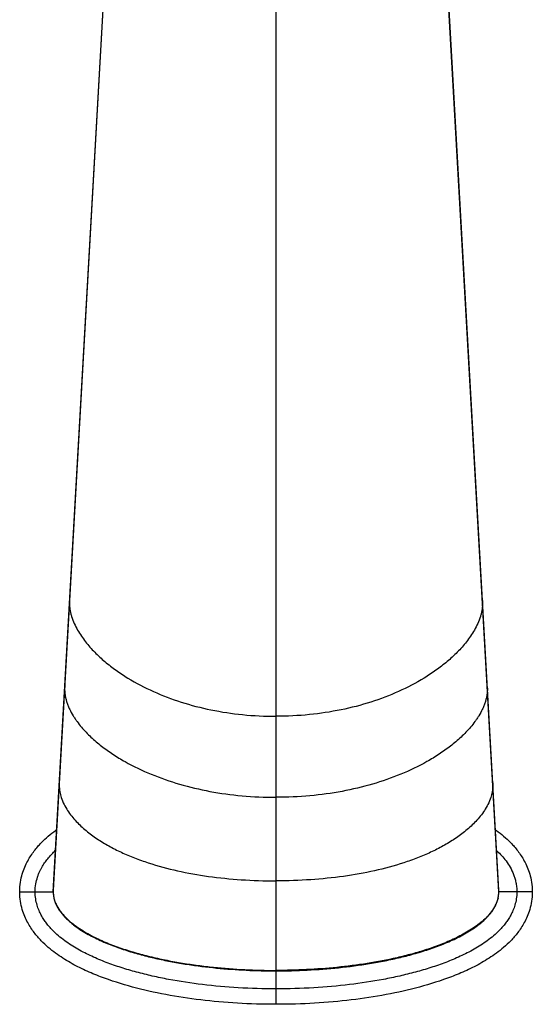
# Model space of a CAD drawing. Units: inches. Extents: x 3.8 to 18.3, y 2.9 to 12.1.
# Drawn here: x 8.9 to 11.1, y 2.9 to 7.2 of the extents above; entities that cross this region are included whole.
import ezdxf

# ---------------------------------------------------------------- set-up
doc = ezdxf.new("R2010")
doc.units = ezdxf.units.IN
doc.header["$LTSCALE"] = 1.21
doc.header["$MEASUREMENT"] = 0
doc.layers.get('0').update_dxf_attribs({"linetype": 'CONTINUOUS'})

msp = doc.modelspace()

# ---------------------------------------------------------------- linework, layer by layer
at = {"color": 9, "linetype": 'Continuous'}
for p, q in [((9.0141, 3.4), (9.3738, 9.774)), ((10.9441, 3.3999), (10.5844, 9.774)), ((9.9791, 8.2163), (9.9791, 2.9123)), ((9.0849, 4.6612), (9.0846, 4.6496)), ((10.8733, 4.6612), (10.8736, 4.6496)), ((9.0639, 4.2888), (9.0636, 4.2776)), ((10.8943, 4.2888), (10.8946, 4.2776)), ((9.0404, 3.8718), (9.0402, 3.8616)), ((10.9178, 3.8718), (10.918, 3.8616)), ((8.8691, 3.3998), (9.0141, 3.3998)), ((11.0891, 3.3998), (10.9441, 3.3998))]:
    msp.add_line(p, q, dxfattribs=at)
at = {"color": 7, "linetype": 'Continuous'}
for p, q in [((9.3721, 9.7759), (9.0143, 3.407)), ((10.9439, 3.407), (10.6954, 7.8248))]:
    msp.add_line(p, q, dxfattribs=at)
for centre, radius, start, end in [((9.1417, 3.3999), 0.1276, 176.7637, 180.0159), ((10.8169, 3.3999), 0.1272, 359.9881, 3.2055)]:
    msp.add_arc(centre, radius, start, end, dxfattribs=at)
at = {"color": 9, "linetype": 'Continuous'}
msp.add_arc((10.8235, 3.4003), 0.1206, 346.5941, 359.8685, dxfattribs=at)
for points, knots in [([(9.0846, 4.6496), (9.0847, 4.6444), (9.0852, 4.6341), (9.0872, 4.6194), (9.0902, 4.6055), (9.0926, 4.5966), (9.094, 4.5923)], [0, 0, 0, 0, 0.271878, 0.52565, 0.767066, 1, 1, 1, 1]), ([(10.8736, 4.6496), (10.8735, 4.6444), (10.873, 4.6341), (10.871, 4.6194), (10.868, 4.6055), (10.8656, 4.5966), (10.8642, 4.5923)], [0, 0, 0, 0, 0.271878, 0.52565, 0.767066, 1, 1, 1, 1]), ([(9.094, 4.5923), (9.0972, 4.5819), (9.1048, 4.5618), (9.1193, 4.5335), (9.1357, 4.5074), (9.1597, 4.4747), (9.1866, 4.4446), (9.2155, 4.4167), (9.2458, 4.39), (9.286, 4.359), (9.3548, 4.3136), (9.4482, 4.2649), (9.569, 4.219), (9.6986, 4.1855), (9.8362, 4.1647), (9.9308, 4.1602), (9.9791, 4.1602)], [0, 0, 0, 0, 0.031554, 0.061862, 0.091489, 0.120754, 0.178807, 0.207812, 0.236875, 0.295316, 0.354357, 0.474676, 0.598688, 0.727017, 0.860411, 1, 1, 1, 1]), ([(10.8642, 4.5923), (10.861, 4.5819), (10.8534, 4.5618), (10.839, 4.5335), (10.8225, 4.5074), (10.7985, 4.4747), (10.7716, 4.4446), (10.7427, 4.4167), (10.7124, 4.39), (10.6722, 4.359), (10.6034, 4.3136), (10.51, 4.2649), (10.3892, 4.219), (10.2596, 4.1855), (10.122, 4.1647), (10.0274, 4.1602), (9.9791, 4.1602)], [0, 0, 0, 0, 0.031554, 0.061862, 0.091489, 0.120754, 0.178807, 0.207812, 0.236875, 0.295316, 0.354357, 0.474676, 0.598688, 0.727017, 0.860411, 1, 1, 1, 1]), ([(9.0636, 4.2776), (9.0637, 4.2723), (9.0642, 4.262), (9.0664, 4.2473), (9.0695, 4.2335), (9.0721, 4.2246), (9.0735, 4.2204)], [0, 0, 0, 0, 0.273025, 0.526934, 0.767883, 1, 1, 1, 1]), ([(10.8946, 4.2776), (10.8945, 4.2723), (10.894, 4.262), (10.8918, 4.2473), (10.8887, 4.2335), (10.8861, 4.2246), (10.8847, 4.2204)], [0, 0, 0, 0, 0.273025, 0.526934, 0.767883, 1, 1, 1, 1]), ([(9.0735, 4.2204), (9.0752, 4.2151), (9.0789, 4.2049), (9.0875, 4.1854), (9.0975, 4.167), (9.1086, 4.1497), (9.1203, 4.1331), (9.1421, 4.1055), (9.17, 4.0765), (9.1999, 4.0498), (9.2312, 4.0243), (9.2727, 3.9948), (9.3434, 3.952), (9.4391, 3.9063), (9.5624, 3.8636), (9.6942, 3.8325), (9.834, 3.8133), (9.93, 3.8091), (9.9791, 3.8091)], [0, 0, 0, 0, 0.01578, 0.031149, 0.06104, 0.075716, 0.090279, 0.119184, 0.176623, 0.205376, 0.234221, 0.292325, 0.351155, 0.471396, 0.595738, 0.724756, 0.859148, 1, 1, 1, 1]), ([(10.8847, 4.2204), (10.883, 4.2151), (10.8793, 4.2049), (10.8707, 4.1854), (10.8607, 4.167), (10.8496, 4.1497), (10.8379, 4.1331), (10.8161, 4.1055), (10.7882, 4.0765), (10.7583, 4.0498), (10.727, 4.0243), (10.6855, 3.9948), (10.6148, 3.952), (10.5191, 3.9063), (10.3958, 3.8636), (10.264, 3.8325), (10.1242, 3.8133), (10.0282, 3.8091), (9.9791, 3.8091)], [0, 0, 0, 0, 0.01578, 0.031149, 0.06104, 0.075716, 0.090279, 0.119184, 0.176623, 0.205376, 0.234221, 0.292325, 0.351155, 0.471396, 0.595738, 0.724756, 0.859148, 1, 1, 1, 1]), ([(9.0402, 3.8616), (9.0402, 3.8567), (9.0407, 3.8471), (9.0426, 3.8334), (9.0455, 3.8206), (9.0478, 3.8124), (9.0491, 3.8084)], [0, 0, 0, 0, 0.274067, 0.528441, 0.768984, 1, 1, 1, 1]), ([(10.918, 3.8616), (10.918, 3.8567), (10.9175, 3.8471), (10.9156, 3.8334), (10.9128, 3.8206), (10.9104, 3.8124), (10.9091, 3.8084)], [0, 0, 0, 0, 0.274059, 0.528432, 0.768978, 1, 1, 1, 1]), ([(9.0491, 3.8084), (9.0525, 3.7982), (9.0606, 3.7787), (9.0761, 3.7517), (9.0939, 3.7273), (9.1134, 3.7048), (9.1343, 3.684), (9.1565, 3.6645), (9.1798, 3.6463), (9.2122, 3.6235), (9.2551, 3.5975), (9.3095, 3.5701), (9.3666, 3.5459), (9.447, 3.5173), (9.5535, 3.4886), (9.6882, 3.4647), (9.831, 3.4503), (9.9289, 3.4473), (9.9791, 3.4473)], [0, 0, 0, 0, 0.030875, 0.060301, 0.088968, 0.117262, 0.145392, 0.173495, 0.201661, 0.229954, 0.287085, 0.345157, 0.404313, 0.464673, 0.589297, 0.719631, 0.856239, 1, 1, 1, 1]), ([(10.9091, 3.8084), (10.9057, 3.7982), (10.8976, 3.7787), (10.8821, 3.7517), (10.8643, 3.7273), (10.8448, 3.7048), (10.8239, 3.684), (10.8017, 3.6645), (10.7785, 3.6463), (10.746, 3.6235), (10.7031, 3.5975), (10.6487, 3.5701), (10.5916, 3.5459), (10.5112, 3.5173), (10.4047, 3.4886), (10.27, 3.4647), (10.1272, 3.4503), (10.0293, 3.4473), (9.9791, 3.4473)], [0, 0, 0, 0, 0.030875, 0.060301, 0.088968, 0.117262, 0.145392, 0.173495, 0.201661, 0.229954, 0.287085, 0.345157, 0.404313, 0.464673, 0.589297, 0.719631, 0.856239, 1, 1, 1, 1]), ([(8.936, 3.3998), (8.936, 3.4113), (8.9379, 3.433), (8.9443, 3.4586), (8.9508, 3.4766), (8.9561, 3.4886), (8.9617, 3.4998), (8.9696, 3.5138), (8.9801, 3.5299), (8.9938, 3.5475), (9.0081, 3.5634), (9.0181, 3.5733), (9.0231, 3.578)], [0, 0, 0, 0, 0.168872, 0.318334, 0.386027, 0.45009, 0.511454, 0.570885, 0.685071, 0.794089, 0.898852, 1, 1, 1, 1]), ([(10.936, 3.5772), (10.9502, 3.5637), (10.9709, 3.5411), (10.9939, 3.5058), (11.0038, 3.4855), (11.008, 3.4746)], [0, 0, 0, 0, 0.466905, 0.72207, 1, 1, 1, 1]), ([(11.008, 3.4746), (11.01, 3.4693), (11.0138, 3.4581), (11.0183, 3.4403), (11.0214, 3.4207), (11.0222, 3.4069), (11.0222, 3.3998)], [0, 0, 0, 0, 0.22181, 0.462332, 0.721708, 1, 1, 1, 1]), ([(9.9791, 2.9793), (9.9246, 2.9793), (9.8183, 2.9823), (9.663, 2.996), (9.539, 3.0147), (9.4438, 3.0343), (9.3751, 3.0512), (9.3084, 3.0708), (9.2437, 3.0933), (9.181, 3.1194), (9.1307, 3.145), (9.092, 3.1683), (9.0636, 3.1877), (9.036, 3.2094), (9.0141, 3.2299), (8.9973, 3.2483), (8.9849, 3.2635), (8.9731, 3.2802), (8.9621, 3.2986), (8.9521, 3.3192), (8.9437, 3.3428), (8.9376, 3.3699), (8.936, 3.3895), (8.936, 3.3998)], [0, 0, 0, 0, 0.1353, 0.263875, 0.386824, 0.446464, 0.50498, 0.562465, 0.619077, 0.675057, 0.730867, 0.758931, 0.78725, 0.816066, 0.846017, 0.861672, 0.87788, 0.894731, 0.91235, 0.931002, 0.951437, 0.974423, 1, 1, 1, 1]), ([(9.0141, 3.4), (9.0141, 3.3887), (9.0168, 3.3717), (9.0244, 3.3503), (9.0319, 3.3351), (9.0409, 3.3206), (9.0545, 3.3026), (9.0739, 3.282), (9.0998, 3.26), (9.1274, 3.2402), (9.1562, 3.2224), (9.196, 3.2009), (9.2474, 3.1775), (9.311, 3.1539), (9.3757, 3.1339), (9.4413, 3.1169), (9.5075, 3.1025), (9.5742, 3.0905), (9.6412, 3.0806), (9.731, 3.07), (9.8436, 3.0615), (9.9339, 3.0593), (9.9791, 3.0593)], [0, 0, 0, 0, 0.031198, 0.046896, 0.062549, 0.078202, 0.093857, 0.125108, 0.156361, 0.187622, 0.218879, 0.250142, 0.312624, 0.375112, 0.437603, 0.500094, 0.562584, 0.625071, 0.687559, 0.750049, 0.875023, 1, 1, 1, 1]), ([(9.0141, 3.3998), (9.0141, 3.3954), (9.0145, 3.3861), (9.0161, 3.377), (9.0172, 3.3724)], [0, 0, 0, 0, 0.4871, 1, 1, 1, 1]), ([(9.0172, 3.3724), (9.0187, 3.366), (9.0224, 3.3537), (9.0303, 3.3363), (9.04, 3.3204), (9.0508, 3.3057), (9.0627, 3.292), (9.0754, 3.2794), (9.0885, 3.2676), (9.1065, 3.2531), (9.1297, 3.2367), (9.1585, 3.2191), (9.188, 3.2032), (9.218, 3.1888), (9.2483, 3.1757), (9.2891, 3.1598), (9.3407, 3.1423), (9.4033, 3.1243), (9.4664, 3.1091), (9.5299, 3.0962), (9.6149, 3.0818), (9.7216, 3.0684), (9.8503, 3.0591), (9.9362, 3.0572), (9.9791, 3.0572)], [0, 0, 0, 0, 0.018531, 0.036427, 0.053923, 0.071188, 0.088275, 0.10518, 0.121856, 0.138279, 0.170573, 0.20243, 0.234018, 0.265387, 0.296577, 0.327633, 0.389445, 0.450965, 0.51229, 0.573478, 0.63456, 0.756491, 0.878294, 1, 1, 1, 1]), ([(9.9791, 3.0572), (10.0243, 3.0572), (10.1148, 3.0594), (10.2502, 3.0697), (10.3624, 3.0845), (10.4514, 3.1006), (10.5177, 3.115), (10.5834, 3.1321), (10.6482, 3.1522), (10.7118, 3.1759), (10.7633, 3.1994), (10.8031, 3.221), (10.8319, 3.2389), (10.8594, 3.2588), (10.8852, 3.2809), (10.9083, 3.3059), (10.9244, 3.3294), (10.9342, 3.35), (10.9416, 3.3714), (10.9441, 3.3885), (10.9441, 3.3998)], [0, 0, 0, 0, 0.124969, 0.249958, 0.374918, 0.437402, 0.499885, 0.562366, 0.624844, 0.68732, 0.749788, 0.781028, 0.812266, 0.843498, 0.874733, 0.906007, 0.937308, 0.952996, 0.96874, 1, 1, 1, 1]), ([(11.0222, 3.3998), (11.0222, 3.3895), (11.0206, 3.37), (11.0145, 3.3428), (11.0061, 3.3192), (10.9961, 3.2986), (10.9851, 3.2802), (10.9734, 3.2635), (10.961, 3.2483), (10.9441, 3.23), (10.9222, 3.2094), (10.8946, 3.1877), (10.8662, 3.1683), (10.8275, 3.145), (10.7772, 3.1194), (10.7146, 3.0933), (10.6498, 3.0708), (10.5831, 3.0512), (10.5144, 3.0343), (10.4192, 3.0147), (10.2952, 2.996), (10.1399, 2.9823), (10.0336, 2.9793), (9.9791, 2.9793)], [0, 0, 0, 0, 0.025561, 0.048528, 0.068968, 0.087637, 0.105262, 0.122107, 0.138307, 0.153956, 0.183909, 0.212738, 0.241064, 0.269131, 0.324942, 0.380921, 0.437533, 0.495019, 0.553536, 0.613175, 0.736124, 0.864721, 1, 1, 1, 1]), ([(10.9408, 3.3723), (10.9358, 3.3511), (10.9197, 3.321), (10.8907, 3.2882), (10.866, 3.266), (10.8396, 3.2462), (10.8118, 3.2282), (10.7831, 3.212), (10.7438, 3.1922), (10.6931, 3.1706), (10.6308, 3.1485), (10.5675, 3.1298), (10.4821, 3.1084), (10.3739, 3.0879), (10.2429, 3.0711), (10.1112, 3.0613), (10.0231, 3.0593), (9.9791, 3.0593)], [0, 0, 0, 0, 0.062067, 0.093333, 0.124637, 0.15591, 0.187177, 0.218443, 0.249712, 0.312235, 0.374758, 0.437286, 0.499815, 0.624851, 0.749894, 0.874944, 1, 1, 1, 1])]:
    msp.add_open_spline(points, degree=3, knots=knots, dxfattribs=at)
at = {"color": 7, "linetype": 'Continuous'}
for points, knots in [([(10.9297, 3.6687), (10.9311, 3.6677), (10.9534, 3.6515), (10.9858, 3.6245), (11.0265, 3.5784), (11.0505, 3.5422), (11.0674, 3.5073), (11.0782, 3.4778), (11.0868, 3.4423), (11.0891, 3.4142), (11.0891, 3.3998)], [0, 0, 0, 0, 0.021376, 0.347584, 0.510688, 0.673792, 0.755344, 0.836896, 0.918448, 1, 1, 1, 1]), ([(8.8691, 3.3998), (8.8691, 3.4142), (8.8715, 3.4423), (8.8799, 3.4778), (8.8908, 3.5074), (8.9076, 3.5422), (8.9318, 3.5784), (8.9723, 3.6244), (9.0042, 3.651), (9.0261, 3.667), (9.0269, 3.6676)], [0, 0, 0, 0, 0.082238, 0.164475, 0.246713, 0.328951, 0.493426, 0.657902, 0.986853, 1, 1, 1, 1]), ([(9.9791, 2.9123), (9.9218, 2.9123), (9.8103, 2.9157), (9.6517, 2.93), (9.5006, 2.9529), (9.3563, 2.9853), (9.2417, 3.0216), (9.1529, 3.0586), (9.0878, 3.0917), (9.0349, 3.1251), (8.9928, 3.1583), (8.9624, 3.1866), (8.9317, 3.2214), (8.9077, 3.2573), (8.8908, 3.2925), (8.88, 3.3217), (8.8714, 3.3575), (8.8691, 3.3855), (8.8691, 3.3998)], [0, 0, 0, 0, 0.125, 0.25, 0.375, 0.5, 0.625, 0.6875, 0.75, 0.8125, 0.84375, 0.875, 0.90625, 0.9375, 0.953125, 0.96875, 0.984375, 1, 1, 1, 1]), ([(11.0891, 3.3998), (11.0891, 3.3855), (11.0868, 3.3574), (11.0754, 3.3102), (11.0553, 3.2649), (11.0265, 3.2212), (10.9858, 3.1753), (10.9341, 3.1321), (10.8703, 3.0916), (10.8053, 3.0585), (10.7165, 3.0216), (10.602, 2.9853), (10.4576, 2.9529), (10.3065, 2.93), (10.1478, 2.9157), (10.0364, 2.9123), (9.9791, 2.9123)], [0, 0, 0, 0, 0.015625, 0.03125, 0.0625, 0.09375, 0.125, 0.1875, 0.25, 0.3125, 0.375, 0.5, 0.625, 0.75, 0.875, 1, 1, 1, 1])]:
    msp.add_open_spline(points, degree=3, knots=knots, dxfattribs=at)

doc.saveas('drawing.dxf')
